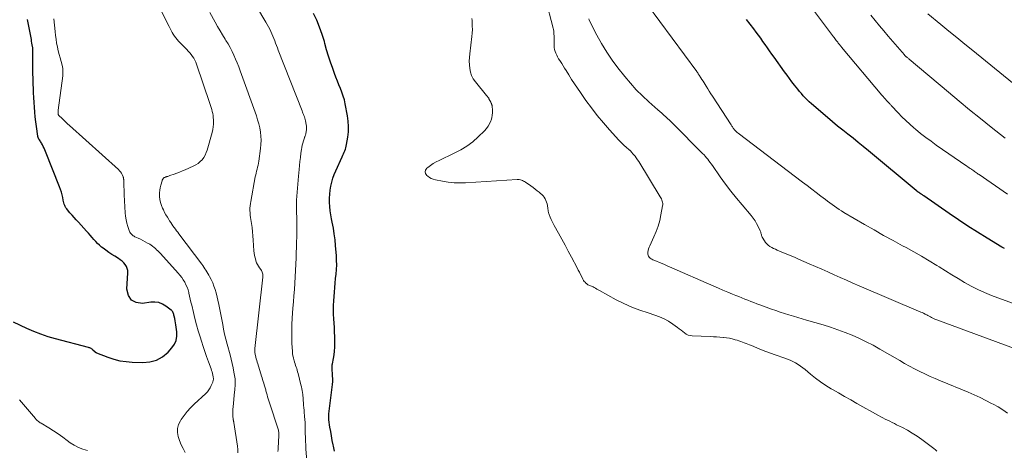
# Model space of a CAD drawing. Units: feet. Extents: x 2010000 to 2015018, y 525000 to 530000.
# Drawn here: x 2011185 to 2011449, y 526133 to 526249 of the extents above; entities that cross this region are included whole.
import ezdxf

# ---------------------------------------------------------------- set-up
doc = ezdxf.new("R2010")
doc.units = ezdxf.units.FT
doc.header["$LTSCALE"] = 100
doc.header["$MEASUREMENT"] = 0
doc.layers.add('CONTOUR INDEX', color=32, linetype='Continuous', lineweight=25)
doc.layers.add('CONTOUR INTERMEDIATE', color=40, linetype='Continuous', lineweight=15)

msp = doc.modelspace()

# ---------------------------------------------------------------- linework, layer by layer
at = {"layer": 'CONTOUR INDEX', "flags": 128}
for points, elevation in [([(2011269.61, 526132.79), (2011269.32, 526134.15), (2011269.24, 526134.54), (2011269, 526135.7), (2011268.77, 526136.88), (2011268.57, 526138.05), (2011268.38, 526139.23), (2011268.09, 526141.19), (2011268.06, 526141.39), (2011268.04, 526141.6), (2011268.03, 526141.8), (2011268.03, 526142.01), (2011268.04, 526142.22), (2011268.05, 526142.42), (2011268.07, 526142.63), (2011268.09, 526142.83), (2011269.01, 526149.98), (2011269.09, 526150.74), (2011269.13, 526151.5), (2011269.13, 526152.25), (2011269.09, 526153.01), (2011269.02, 526153.95), (2011269, 526154.24), (2011268.98, 526154.53), (2011268.97, 526154.82), (2011268.96, 526155.11), (2011268.96, 526155.4), (2011268.98, 526155.68), (2011269.01, 526155.97), (2011269.06, 526156.25), (2011269.35, 526157.68), (2011269.52, 526158.68), (2011269.64, 526159.68), (2011269.69, 526160.69), (2011269.7, 526161.71), (2011269.66, 526163.56), (2011269.62, 526164.76), (2011269.57, 526165.96), (2011269.51, 526167.15), (2011269.42, 526168.35), (2011269.36, 526169.54), (2011269.33, 526170.74), (2011269.35, 526171.93), (2011269.41, 526173.13), (2011269.57, 526175.47), (2011269.66, 526176.69), (2011269.77, 526177.9), (2011269.89, 526179.12), (2011270.02, 526180.33), (2011270.13, 526181.54), (2011270.18, 526182.76), (2011270.17, 526183.97), (2011270.11, 526185.19), (2011269.9, 526187.96), (2011269.75, 526189.54), (2011269.55, 526191.1), (2011269.3, 526192.66), (2011269, 526194.21), (2011268.81, 526195.11), (2011268.6, 526196.21), (2011268.44, 526197.32), (2011268.33, 526198.43), (2011268.26, 526199.55), (2011268.26, 526199.62), (2011268.26, 526200.71), (2011268.31, 526201.79), (2011268.43, 526202.87), (2011268.6, 526203.94), (2011268.85, 526205), (2011269.14, 526206.04), (2011269.51, 526207.06), (2011269.92, 526208.06), (2011271.62, 526211.81), (2011271.8, 526212.21), (2011271.98, 526212.6), (2011272.17, 526213), (2011272.35, 526213.4), (2011272.51, 526213.8), (2011272.66, 526214.2), (2011272.77, 526214.62), (2011272.85, 526215.05), (2011273.19, 526217.06), (2011273.34, 526218.5), (2011273.4, 526219.93), (2011273.3, 526221.36), (2011273.11, 526222.79), (2011272.49, 526225.98), (2011272.25, 526227.04), (2011271.96, 526228.08), (2011271.61, 526229.1), (2011271.2, 526230.11), (2011270.78, 526231.11), (2011270.37, 526232.11), (2011269.98, 526233.13), (2011269.6, 526234.15), (2011269.14, 526235.45), (2011268.56, 526237.13), (2011268.01, 526238.82), (2011267.49, 526240.52), (2011267, 526242.22), (2011266.87, 526242.7), (2011266.27, 526244.63), (2011265.61, 526246.53), (2011264.84, 526248.4), (2011263.99, 526250.23)], 880), ([(2011183.31, 526167.55), (2011186.9, 526165.83), (2011188.78, 526165), (2011190.67, 526164.25), (2011192.61, 526163.6), (2011194.58, 526163.02), (2011203.45, 526160.7), (2011203.62, 526160.65), (2011203.78, 526160.59), (2011203.95, 526160.52), (2011204.11, 526160.45), (2011204.26, 526160.36), (2011204.4, 526160.27), (2011204.54, 526160.16), (2011204.67, 526160.04), (2011205.19, 526159.51), (2011205.24, 526159.46), (2011205.3, 526159.41), (2011205.36, 526159.37), (2011205.42, 526159.33), (2011205.49, 526159.29), (2011205.56, 526159.26), (2011205.63, 526159.23), (2011205.7, 526159.2), (2011208.72, 526158.03), (2011210.32, 526157.5), (2011211.95, 526157.08), (2011213.6, 526156.83), (2011215.28, 526156.68), (2011218.12, 526156.57), (2011220.03, 526156.75), (2011221.81, 526157.23), (2011223.4, 526158.15), (2011224.88, 526159.38), (2011225.92, 526160.51), (2011226.6, 526161.48), (2011227.08, 526162.51), (2011227.27, 526163.62), (2011227.28, 526164.8), (2011227.1, 526166.12), (2011227.01, 526166.69), (2011226.92, 526167.25), (2011226.81, 526167.82), (2011226.69, 526168.38), (2011226.53, 526169.03), (2011226.48, 526169.26), (2011226.41, 526169.49), (2011226.34, 526169.72), (2011226.26, 526169.94), (2011226.16, 526170.16), (2011226.04, 526170.35), (2011225.88, 526170.53), (2011225.71, 526170.68), (2011224.3, 526171.75), (2011223.37, 526172.28), (2011222.4, 526172.66), (2011221.37, 526172.79), (2011220.29, 526172.77), (2011218.06, 526172.44), (2011216.37, 526172.7), (2011215.04, 526173.35), (2011214.27, 526174.61), (2011213.85, 526176.27), (2011214.09, 526180.67), (2011214.05, 526181.27), (2011213.94, 526181.85), (2011213.7, 526182.39), (2011213.39, 526182.9), (2011212.98, 526183.37), (2011212.54, 526183.8), (2011212.05, 526184.18), (2011211.54, 526184.53), (2011210.6, 526185.09), (2011209.78, 526185.6), (2011208.97, 526186.13), (2011208.19, 526186.69), (2011207.42, 526187.28), (2011207.05, 526187.56), (2011206.49, 526188.04), (2011205.95, 526188.53), (2011205.45, 526189.05), (2011204.96, 526189.6), (2011204.49, 526190.16), (2011204.01, 526190.72), (2011203.52, 526191.26), (2011203.03, 526191.81), (2011200.82, 526194.21), (2011200.24, 526194.84), (2011199.67, 526195.48), (2011199.1, 526196.12), (2011198.54, 526196.77), (2011197.9, 526197.51), (2011197.68, 526197.8), (2011197.47, 526198.09), (2011197.3, 526198.41), (2011197.14, 526198.74), (2011197.02, 526199.08), (2011196.9, 526199.42), (2011196.81, 526199.77), (2011196.73, 526200.13), (2011196.59, 526200.87), (2011196.44, 526201.59), (2011196.25, 526202.31), (2011196.03, 526203.01), (2011195.77, 526203.71), (2011191.99, 526213.21), (2011191.8, 526213.67), (2011191.6, 526214.12), (2011191.38, 526214.56), (2011191.15, 526215), (2011190.92, 526215.42), (2011190.79, 526215.64), (2011190.66, 526215.87), (2011190.52, 526216.08), (2011190.38, 526216.3), (2011190.21, 526216.55), (2011190.15, 526216.64), (2011190.1, 526216.73), (2011190.06, 526216.82), (2011190.01, 526216.91), (2011189.98, 526217.01), (2011189.95, 526217.11), (2011189.92, 526217.21), (2011189.9, 526217.31), (2011189.53, 526219.89), (2011189.36, 526221.18), (2011189.21, 526222.47), (2011189.09, 526223.76), (2011188.98, 526225.06), (2011188.9, 526226.36), (2011188.83, 526227.65), (2011188.77, 526228.95), (2011188.72, 526230.25), (2011188.69, 526231.09), (2011188.65, 526232.67), (2011188.61, 526234.26), (2011188.59, 526235.84), (2011188.58, 526237.43), (2011188.56, 526240.5), (2011188.56, 526240.55), (2011188.56, 526240.6), (2011188.56, 526240.65), (2011188.56, 526240.71), (2011188.56, 526240.77), (2011188.56, 526240.79), (2011188.56, 526240.81), (2011188.56, 526240.83), (2011188.56, 526240.85), (2011188.55, 526240.92), (2011188.55, 526240.94), (2011188.55, 526240.96), (2011188.55, 526240.98), (2011188.54, 526240.99), (2011188.41, 526241.86), (2011188.34, 526242.31), (2011188.26, 526242.77), (2011188.18, 526243.22), (2011188.09, 526243.67), (2011187.12, 526248.65)], 860), ([(2011449.51, 526187.14), (2011448.87, 526187.52), (2011444.91, 526189.94), (2011442.31, 526191.55), (2011439.73, 526193.2), (2011437.18, 526194.89), (2011434.65, 526196.61), (2011427.89, 526201.28), (2011427.71, 526201.41), (2011427.53, 526201.54), (2011427.34, 526201.66), (2011427.16, 526201.79), (2011426.91, 526201.97), (2011426.85, 526202.01), (2011426.79, 526202.05), (2011426.73, 526202.09), (2011426.67, 526202.13), (2011426.61, 526202.16), (2011426.54, 526202.2), (2011426.48, 526202.24), (2011426.42, 526202.28), (2011426.34, 526202.33), (2011426.27, 526202.38), (2011426.21, 526202.43), (2011426.15, 526202.48), (2011426.12, 526202.5), (2011426.05, 526202.56), (2011425.97, 526202.62), (2011425.9, 526202.68), (2011425.83, 526202.75), (2011413, 526213.4), (2011411.63, 526214.53), (2011410.26, 526215.64), (2011408.87, 526216.74), (2011407.48, 526217.84), (2011406.09, 526218.93), (2011404.71, 526220.04), (2011403.34, 526221.17), (2011401.99, 526222.32), (2011397.69, 526226), (2011397.12, 526226.51), (2011396.57, 526227.04), (2011396.03, 526227.58), (2011395.51, 526228.14), (2011395.01, 526228.72), (2011394.51, 526229.3), (2011394.03, 526229.89), (2011393.55, 526230.49), (2011393.13, 526231.03), (2011392.46, 526231.9), (2011391.79, 526232.78), (2011391.14, 526233.67), (2011390.49, 526234.56), (2011387.65, 526238.52), (2011387.05, 526239.36), (2011386.45, 526240.2), (2011385.85, 526241.04), (2011385.26, 526241.89), (2011384.66, 526242.73), (2011384.06, 526243.57), (2011383.46, 526244.41), (2011382.86, 526245.24), (2011382.21, 526246.14), (2011381.25, 526247.4), (2011380.27, 526248.64)], 900)]:
    msp.add_lwpolyline(points, dxfattribs=dict(at, elevation=elevation))
at = {"layer": 'CONTOUR INTERMEDIATE', "flags": 128}
for points, elevation in [([(2011262.44, 526127.04), (2011261.93, 526133.39), (2011261.91, 526133.63), (2011261.9, 526133.87), (2011261.89, 526134.12), (2011261.88, 526134.36), (2011261.87, 526134.6), (2011261.86, 526134.84), (2011261.85, 526135.09), (2011261.85, 526135.33), (2011261.75, 526138.81), (2011261.72, 526139.64), (2011261.68, 526140.47), (2011261.63, 526141.29), (2011261.56, 526142.12), (2011261.54, 526142.41), (2011261.48, 526143.09), (2011261.43, 526143.77), (2011261.37, 526144.45), (2011261.31, 526145.13), (2011261.24, 526145.98), (2011261.22, 526146.24), (2011261.2, 526146.5), (2011261.19, 526146.75), (2011261.17, 526147.01), (2011261.15, 526147.27), (2011261.13, 526147.53), (2011261.1, 526147.79), (2011261.06, 526148.05), (2011260.99, 526148.55), (2011260.9, 526149.06), (2011260.81, 526149.57), (2011260.7, 526150.08), (2011260.58, 526150.58), (2011259.81, 526153.63), (2011259.7, 526154.07), (2011259.57, 526154.51), (2011259.44, 526154.95), (2011259.29, 526155.39), (2011259.15, 526155.82), (2011259.01, 526156.26), (2011258.88, 526156.69), (2011258.74, 526157.13), (2011258.69, 526157.33), (2011258.55, 526157.87), (2011258.44, 526158.41), (2011258.36, 526158.97), (2011258.31, 526159.52), (2011258.18, 526161.77), (2011258.12, 526163.45), (2011258.1, 526165.13), (2011258.15, 526166.81), (2011258.24, 526168.49), (2011258.44, 526171.14), (2011258.56, 526172.83), (2011258.69, 526174.51), (2011258.81, 526176.2), (2011258.93, 526177.89), (2011259.04, 526179.58), (2011259.13, 526181.26), (2011259.21, 526182.95), (2011259.27, 526184.64), (2011259.41, 526188.85), (2011259.43, 526189.35), (2011259.45, 526189.86), (2011259.46, 526190.36), (2011259.48, 526190.86), (2011259.49, 526191.04), (2011259.5, 526191.45), (2011259.51, 526191.86), (2011259.52, 526192.28), (2011259.52, 526192.69), (2011259.52, 526193.1), (2011259.52, 526193.51), (2011259.52, 526193.93), (2011259.51, 526194.34), (2011259.43, 526198), (2011259.42, 526199.08), (2011259.43, 526200.15), (2011259.48, 526201.22), (2011259.55, 526202.3), (2011259.64, 526203.37), (2011259.73, 526204.44), (2011259.82, 526205.51), (2011259.92, 526206.58), (2011260.1, 526208.35), (2011260.2, 526209.44), (2011260.32, 526210.54), (2011260.44, 526211.63), (2011260.57, 526212.72), (2011260.69, 526213.7), (2011260.78, 526214.29), (2011260.89, 526214.88), (2011261.05, 526215.46), (2011261.23, 526216.03), (2011261.54, 526216.9), (2011261.58, 526217.03), (2011261.64, 526217.16), (2011261.69, 526217.29), (2011261.75, 526217.42), (2011261.8, 526217.55), (2011261.85, 526217.68), (2011261.88, 526217.81), (2011261.91, 526217.95), (2011262.02, 526218.6), (2011262.07, 526219.06), (2011262.09, 526219.52), (2011262.05, 526219.98), (2011261.99, 526220.45), (2011261.79, 526221.46), (2011261.72, 526221.81), (2011261.63, 526222.15), (2011261.52, 526222.48), (2011261.39, 526222.82), (2011261.26, 526223.15), (2011261.13, 526223.47), (2011261, 526223.8), (2011260.87, 526224.13), (2011254.51, 526240.36), (2011254.26, 526240.99), (2011254.02, 526241.63), (2011253.79, 526242.26), (2011253.56, 526242.9), (2011253.32, 526243.54), (2011253.07, 526244.17), (2011252.8, 526244.79), (2011252.51, 526245.4), (2011252.5, 526245.43), (2011252.19, 526246.05), (2011251.87, 526246.67), (2011251.54, 526247.28), (2011251.19, 526247.88), (2011243.9, 526260.14)], 876), ([(2011450.35, 526143.02), (2011449.11, 526143.88), (2011447.83, 526144.66), (2011446.51, 526145.41), (2011446.09, 526145.63), (2011444.54, 526146.43), (2011442.97, 526147.2), (2011441.37, 526147.92), (2011439.77, 526148.61), (2011432.34, 526151.67), (2011430.93, 526152.27), (2011429.54, 526152.88), (2011428.15, 526153.53), (2011426.78, 526154.2), (2011425.42, 526154.89), (2011424.07, 526155.6), (2011422.73, 526156.34), (2011421.41, 526157.1), (2011416.08, 526160.2), (2011414.27, 526161.21), (2011412.43, 526162.17), (2011410.56, 526163.05), (2011408.67, 526163.89), (2011406.74, 526164.66), (2011404.8, 526165.38), (2011402.84, 526166.04), (2011400.86, 526166.66), (2011396.4, 526167.98), (2011395.21, 526168.33), (2011394.02, 526168.68), (2011392.84, 526169.04), (2011391.65, 526169.39), (2011390.47, 526169.75), (2011389.29, 526170.13), (2011388.12, 526170.53), (2011386.95, 526170.94), (2011383.86, 526172.06), (2011383.04, 526172.37), (2011382.22, 526172.67), (2011381.41, 526172.98), (2011380.6, 526173.3), (2011379.79, 526173.61), (2011378.98, 526173.94), (2011378.17, 526174.26), (2011377.36, 526174.59), (2011376.46, 526174.96), (2011375.2, 526175.47), (2011373.94, 526176), (2011372.69, 526176.53), (2011371.45, 526177.07), (2011359.6, 526182.27), (2011358.93, 526182.56), (2011358.27, 526182.85), (2011357.6, 526183.13), (2011356.93, 526183.42), (2011356.08, 526183.77), (2011355.83, 526183.87), (2011355.59, 526183.97), (2011355.34, 526184.07), (2011355.09, 526184.17), (2011354.85, 526184.29), (2011354.63, 526184.42), (2011354.42, 526184.58), (2011354.22, 526184.76), (2011354.13, 526184.85), (2011353.94, 526185.11), (2011353.81, 526185.38), (2011353.75, 526185.68), (2011353.74, 526186), (2011353.77, 526186.23), (2011353.84, 526186.67), (2011353.94, 526187.11), (2011354.09, 526187.53), (2011354.26, 526187.94), (2011355.39, 526190.32), (2011356, 526191.74), (2011356.53, 526193.19), (2011356.95, 526194.68), (2011357.28, 526196.19), (2011357.71, 526198.62), (2011357.75, 526198.94), (2011357.75, 526199.26), (2011357.7, 526199.57), (2011357.62, 526199.88), (2011357.51, 526200.18), (2011357.38, 526200.48), (2011357.24, 526200.77), (2011357.08, 526201.05), (2011351.3, 526210.52), (2011350.99, 526211.01), (2011350.66, 526211.49), (2011350.31, 526211.95), (2011349.94, 526212.4), (2011349.31, 526213.14), (2011349.25, 526213.21), (2011349.19, 526213.27), (2011349.12, 526213.34), (2011349.05, 526213.4), (2011348.99, 526213.46), (2011348.92, 526213.52), (2011348.85, 526213.58), (2011348.78, 526213.64), (2011347.9, 526214.39), (2011347.4, 526214.83), (2011346.92, 526215.28), (2011346.45, 526215.76), (2011345.99, 526216.24), (2011343.48, 526219.01), (2011341.81, 526220.92), (2011340.18, 526222.87), (2011338.63, 526224.88), (2011337.13, 526226.92), (2011335.64, 526229.02), (2011334.83, 526230.18), (2011334.03, 526231.36), (2011333.27, 526232.55), (2011332.52, 526233.76), (2011331.78, 526234.97), (2011331.41, 526235.58), (2011331.04, 526236.18), (2011330.66, 526236.77), (2011330.27, 526237.37), (2011330.09, 526237.64), (2011329.8, 526238.1), (2011329.53, 526238.57), (2011329.28, 526239.06), (2011329.05, 526239.55), (2011328.87, 526240.05), (2011328.72, 526240.56), (2011328.64, 526241.09), (2011328.61, 526241.63), (2011328.6, 526243), (2011328.59, 526243.42), (2011328.59, 526243.84), (2011328.57, 526244.25), (2011328.55, 526244.67), (2011328.52, 526245.09), (2011328.47, 526245.5), (2011328.4, 526245.91), (2011328.31, 526246.31), (2011326.27, 526254.27)], 888), ([(2011451.69, 526172.49), (2011446.07, 526174.61), (2011444.21, 526175.37), (2011442.38, 526176.19), (2011440.59, 526177.1), (2011438.83, 526178.07), (2011437.1, 526179.09), (2011435.38, 526180.13), (2011433.66, 526181.19), (2011431.96, 526182.26), (2011431.35, 526182.65), (2011429.33, 526183.9), (2011427.29, 526185.11), (2011425.23, 526186.28), (2011423.15, 526187.42), (2011422.19, 526187.93), (2011419.62, 526189.31), (2011417.06, 526190.71), (2011414.52, 526192.15), (2011411.99, 526193.61), (2011406.41, 526196.88), (2011405.76, 526197.27), (2011405.12, 526197.67), (2011404.49, 526198.09), (2011403.87, 526198.53), (2011403.26, 526198.97), (2011402.65, 526199.41), (2011402.04, 526199.87), (2011401.44, 526200.32), (2011400.2, 526201.26), (2011398.98, 526202.18), (2011397.77, 526203.11), (2011396.55, 526204.04), (2011395.33, 526204.96), (2011377.98, 526218.16), (2011377.77, 526218.32), (2011377.57, 526218.5), (2011377.37, 526218.68), (2011377.19, 526218.87), (2011377.11, 526218.96), (2011376.97, 526219.12), (2011376.83, 526219.28), (2011376.7, 526219.45), (2011376.58, 526219.62), (2011376.47, 526219.79), (2011376.35, 526219.97), (2011376.23, 526220.15), (2011376.12, 526220.32), (2011371.13, 526228.02), (2011370.7, 526228.69), (2011370.27, 526229.37), (2011369.85, 526230.04), (2011369.43, 526230.72), (2011369.18, 526231.14), (2011368.89, 526231.61), (2011368.59, 526232.07), (2011368.3, 526232.54), (2011368, 526233), (2011367.55, 526233.69), (2011367.47, 526233.81), (2011367.39, 526233.93), (2011367.31, 526234.05), (2011367.23, 526234.17), (2011367.15, 526234.29), (2011367.06, 526234.4), (2011366.98, 526234.52), (2011366.89, 526234.64), (2011353.69, 526252.57)], 896), ([(2011450.35, 526201.75), (2011442.76, 526206.99), (2011442.51, 526207.16), (2011442.26, 526207.33), (2011442.02, 526207.5), (2011441.77, 526207.68), (2011441.52, 526207.85), (2011441.27, 526208.02), (2011441.02, 526208.19), (2011440.76, 526208.35), (2011440.65, 526208.43), (2011440.34, 526208.63), (2011440.03, 526208.84), (2011439.72, 526209.05), (2011439.41, 526209.26), (2011431.24, 526214.92), (2011429.81, 526215.94), (2011428.41, 526216.98), (2011427.03, 526218.07), (2011425.68, 526219.19), (2011425.21, 526219.59), (2011424.12, 526220.54), (2011423.05, 526221.52), (2011422.01, 526222.54), (2011420.99, 526223.57), (2011419.24, 526225.42), (2011419.12, 526225.55), (2011418.99, 526225.68), (2011418.87, 526225.81), (2011418.74, 526225.95), (2011418.62, 526226.08), (2011418.5, 526226.22), (2011418.37, 526226.35), (2011418.25, 526226.49), (2011417.86, 526226.92), (2011417.55, 526227.28), (2011417.23, 526227.63), (2011416.93, 526227.99), (2011416.62, 526228.35), (2011405.78, 526241.22), (2011405.66, 526241.37), (2011405.54, 526241.52), (2011405.42, 526241.66), (2011405.3, 526241.81), (2011405.22, 526241.9), (2011405.14, 526242), (2011405.06, 526242.1), (2011404.98, 526242.2), (2011404.9, 526242.3), (2011404.82, 526242.41), (2011404.74, 526242.51), (2011404.67, 526242.61), (2011404.59, 526242.71), (2011404.37, 526243), (2011404.19, 526243.25), (2011404, 526243.5), (2011403.82, 526243.75), (2011403.63, 526244), (2011396.93, 526252.94)], 904), ([(2011243.63, 526132.33), (2011243.6, 526133.22), (2011243.51, 526134.11), (2011242.57, 526140.47), (2011242.56, 526140.58), (2011242.54, 526140.68), (2011242.51, 526140.78), (2011242.49, 526140.89), (2011242.46, 526140.99), (2011242.44, 526141.09), (2011242.42, 526141.2), (2011242.41, 526141.3), (2011242.33, 526142.3), (2011242.3, 526142.9), (2011242.29, 526143.5), (2011242.31, 526144.1), (2011242.35, 526144.7), (2011242.77, 526148.73), (2011242.82, 526149.22), (2011242.86, 526149.72), (2011242.9, 526150.21), (2011242.94, 526150.71), (2011242.95, 526151.2), (2011242.95, 526151.69), (2011242.9, 526152.19), (2011242.84, 526152.68), (2011242.6, 526154.04), (2011242.38, 526155.21), (2011242.14, 526156.37), (2011241.86, 526157.53), (2011241.56, 526158.68), (2011240.74, 526161.56), (2011240.4, 526162.87), (2011240.09, 526164.18), (2011239.82, 526165.5), (2011239.59, 526166.83), (2011239.36, 526168.16), (2011239.11, 526169.48), (2011238.83, 526170.8), (2011238.53, 526172.12), (2011237.78, 526175.27), (2011237.53, 526176.18), (2011237.23, 526177.08), (2011236.88, 526177.96), (2011236.48, 526178.82), (2011236.06, 526179.63), (2011235.83, 526180.07), (2011235.59, 526180.5), (2011235.34, 526180.93), (2011235.08, 526181.35), (2011234.81, 526181.77), (2011234.53, 526182.18), (2011234.24, 526182.58), (2011233.95, 526182.98), (2011227.82, 526191.09), (2011227.5, 526191.52), (2011227.17, 526191.95), (2011226.85, 526192.39), (2011226.54, 526192.82), (2011226.22, 526193.26), (2011225.92, 526193.7), (2011225.62, 526194.15), (2011225.32, 526194.59), (2011225.09, 526194.94), (2011224.7, 526195.58), (2011224.32, 526196.22), (2011223.97, 526196.87), (2011223.64, 526197.54), (2011223.41, 526198), (2011223.1, 526198.76), (2011222.85, 526199.54), (2011222.7, 526200.34), (2011222.6, 526201.16), (2011222.59, 526201.37), (2011222.59, 526202.09), (2011222.64, 526202.8), (2011222.76, 526203.5), (2011222.94, 526204.2), (2011223.29, 526205.35), (2011223.33, 526205.47), (2011223.37, 526205.58), (2011223.42, 526205.69), (2011223.47, 526205.8), (2011223.54, 526205.91), (2011223.61, 526206), (2011223.69, 526206.08), (2011223.79, 526206.15), (2011223.87, 526206.2), (2011224.02, 526206.27), (2011224.17, 526206.35), (2011224.32, 526206.4), (2011224.48, 526206.45), (2011224.58, 526206.48), (2011224.79, 526206.53), (2011224.99, 526206.6), (2011225.2, 526206.66), (2011225.41, 526206.73), (2011226.5, 526207.12), (2011227.25, 526207.39), (2011227.99, 526207.68), (2011228.73, 526207.98), (2011229.46, 526208.29), (2011231.66, 526209.26), (2011232.32, 526209.6), (2011232.94, 526210), (2011233.5, 526210.48), (2011234.02, 526211.01), (2011234.46, 526211.6), (2011234.85, 526212.23), (2011235.16, 526212.9), (2011235.4, 526213.6), (2011236.73, 526218.33), (2011236.9, 526219.07), (2011237.02, 526219.82), (2011237.08, 526220.57), (2011237.1, 526221.33), (2011237.08, 526221.73), (2011237.05, 526222.29), (2011236.99, 526222.85), (2011236.9, 526223.4), (2011236.78, 526223.95), (2011236.64, 526224.49), (2011236.49, 526225.03), (2011236.32, 526225.57), (2011236.14, 526226.1), (2011232.54, 526236.59), (2011232.32, 526237.15), (2011232.07, 526237.69), (2011231.78, 526238.21), (2011231.46, 526238.71), (2011231.1, 526239.2), (2011230.73, 526239.67), (2011230.33, 526240.12), (2011229.92, 526240.55), (2011227.73, 526242.78), (2011227.33, 526243.21), (2011226.95, 526243.66), (2011226.61, 526244.14), (2011226.29, 526244.64), (2011225.99, 526245.15), (2011225.7, 526245.67), (2011225.42, 526246.19), (2011225.15, 526246.71), (2011223.01, 526250.93)], 868), ([(2011254.4, 526132.75), (2011254.43, 526133.24), (2011254.46, 526133.74), (2011254.49, 526134.23), (2011254.53, 526134.72), (2011254.56, 526135.22), (2011254.6, 526135.71), (2011254.67, 526136.69), (2011254.69, 526136.94), (2011254.69, 526137.19), (2011254.69, 526137.45), (2011254.67, 526137.7), (2011254.64, 526137.95), (2011254.6, 526138.2), (2011254.54, 526138.45), (2011254.47, 526138.69), (2011252.13, 526145.79), (2011251.96, 526146.32), (2011251.79, 526146.85), (2011251.63, 526147.39), (2011251.48, 526147.93), (2011251.33, 526148.48), (2011251.26, 526148.75), (2011251.18, 526149.01), (2011251.11, 526149.27), (2011251.04, 526149.53), (2011250.97, 526149.8), (2011250.89, 526150.06), (2011250.81, 526150.32), (2011250.73, 526150.58), (2011250.59, 526151.03), (2011250.43, 526151.51), (2011250.28, 526152), (2011250.13, 526152.48), (2011249.98, 526152.97), (2011248.97, 526156.26), (2011248.84, 526156.7), (2011248.71, 526157.15), (2011248.59, 526157.6), (2011248.47, 526158.05), (2011248.36, 526158.48), (2011248.31, 526158.72), (2011248.26, 526158.95), (2011248.23, 526159.19), (2011248.2, 526159.43), (2011248.19, 526159.67), (2011248.18, 526159.91), (2011248.19, 526160.15), (2011248.21, 526160.39), (2011250.35, 526179.53), (2011250.36, 526179.79), (2011250.36, 526180.06), (2011250.32, 526180.33), (2011250.27, 526180.59), (2011250.18, 526180.85), (2011250.08, 526181.09), (2011249.95, 526181.32), (2011249.8, 526181.55), (2011249.48, 526181.96), (2011249.18, 526182.4), (2011248.91, 526182.86), (2011248.69, 526183.34), (2011248.5, 526183.83), (2011248.43, 526184.05), (2011248.26, 526184.67), (2011248.12, 526185.3), (2011248.02, 526185.94), (2011247.96, 526186.58), (2011247.78, 526189.44), (2011247.7, 526190.56), (2011247.59, 526191.68), (2011247.45, 526192.8), (2011247.29, 526193.92), (2011247.12, 526194.93), (2011247.04, 526195.54), (2011246.97, 526196.15), (2011246.92, 526196.76), (2011246.9, 526197.37), (2011246.9, 526197.99), (2011246.93, 526198.6), (2011247, 526199.21), (2011247.09, 526199.81), (2011248.32, 526206.37), (2011248.43, 526206.9), (2011248.54, 526207.43), (2011248.67, 526207.96), (2011248.81, 526208.48), (2011248.95, 526209), (2011249.07, 526209.53), (2011249.17, 526210.06), (2011249.26, 526210.6), (2011249.74, 526214), (2011249.85, 526215.11), (2011249.89, 526216.22), (2011249.83, 526217.33), (2011249.71, 526218.43), (2011249.51, 526219.53), (2011249.26, 526220.62), (2011248.96, 526221.69), (2011248.61, 526222.76), (2011244.29, 526234.85), (2011243.89, 526235.91), (2011243.48, 526236.96), (2011243.04, 526238), (2011242.57, 526239.04), (2011242.08, 526240.05), (2011241.56, 526241.06), (2011241.01, 526242.05), (2011240.43, 526243.02), (2011240.23, 526243.35), (2011239.55, 526244.48), (2011238.87, 526245.62), (2011238.21, 526246.77), (2011237.55, 526247.92), (2011236.1, 526250.52)], 872), ([(2011449.77, 526216.78), (2011445.99, 526219.75), (2011443.09, 526222.06), (2011440.19, 526224.38), (2011437.33, 526226.74), (2011434.47, 526229.12), (2011423.95, 526237.96), (2011423.82, 526238.07), (2011423.69, 526238.19), (2011423.55, 526238.3), (2011423.42, 526238.41), (2011423.33, 526238.49), (2011423.24, 526238.56), (2011423.15, 526238.64), (2011423.07, 526238.72), (2011422.98, 526238.8), (2011422.89, 526238.88), (2011422.81, 526238.97), (2011422.73, 526239.05), (2011422.65, 526239.14), (2011418.29, 526244.15), (2011417.1, 526245.54), (2011415.94, 526246.95), (2011414.8, 526248.37), (2011413.68, 526249.81)], 908), ([(2011458.95, 526225.7), (2011441.02, 526240.3), (2011438.89, 526242.04), (2011436.76, 526243.78), (2011434.63, 526245.52), (2011432.49, 526247.26), (2011428.99, 526250.12)], 912), ([(2011229.53, 526132.49), (2011228.94, 526133.51), (2011228.41, 526134.55), (2011227.97, 526135.64), (2011227.59, 526136.75), (2011227.41, 526137.85), (2011227.43, 526138.93), (2011227.73, 526139.97), (2011228.22, 526140.98), (2011228.42, 526141.28), (2011229.21, 526142.38), (2011230.05, 526143.44), (2011230.96, 526144.45), (2011231.92, 526145.41), (2011235, 526148.28), (2011235.46, 526148.76), (2011235.87, 526149.28), (2011236.21, 526149.84), (2011236.51, 526150.43), (2011236.89, 526151.32), (2011236.96, 526151.49), (2011237.01, 526151.66), (2011237.04, 526151.84), (2011237.06, 526152.02), (2011237.07, 526152.2), (2011237.06, 526152.38), (2011237.04, 526152.56), (2011237.02, 526152.73), (2011236.92, 526153.23), (2011236.83, 526153.65), (2011236.73, 526154.07), (2011236.6, 526154.48), (2011236.46, 526154.89), (2011235.76, 526156.81), (2011235.26, 526158.18), (2011234.78, 526159.56), (2011234.31, 526160.93), (2011233.85, 526162.32), (2011233.48, 526163.46), (2011232.98, 526165.08), (2011232.51, 526166.72), (2011232.08, 526168.36), (2011231.69, 526170.02), (2011231.24, 526172.02), (2011231.05, 526172.82), (2011230.87, 526173.62), (2011230.68, 526174.43), (2011230.49, 526175.23), (2011230.45, 526175.37), (2011230.25, 526176.09), (2011230, 526176.79), (2011229.7, 526177.47), (2011229.36, 526178.14), (2011228.97, 526178.78), (2011228.56, 526179.4), (2011228.1, 526179.99), (2011227.61, 526180.56), (2011222.82, 526185.84), (2011222.49, 526186.19), (2011222.16, 526186.53), (2011221.83, 526186.86), (2011221.48, 526187.18), (2011221.12, 526187.49), (2011220.75, 526187.78), (2011220.36, 526188.05), (2011219.96, 526188.3), (2011219.4, 526188.62), (2011218.77, 526188.98), (2011218.14, 526189.32), (2011217.49, 526189.65), (2011216.84, 526189.96), (2011216.01, 526190.35), (2011215.77, 526190.47), (2011215.55, 526190.61), (2011215.34, 526190.76), (2011215.13, 526190.93), (2011214.95, 526191.11), (2011214.79, 526191.32), (2011214.66, 526191.54), (2011214.56, 526191.78), (2011214.1, 526193.07), (2011213.82, 526193.98), (2011213.6, 526194.9), (2011213.46, 526195.83), (2011213.37, 526196.77), (2011213.13, 526201.62), (2011213.09, 526202.33), (2011213.06, 526203.04), (2011213.03, 526203.75), (2011213.01, 526204.47), (2011212.97, 526205.7), (2011212.96, 526205.79), (2011212.96, 526205.89), (2011212.95, 526205.99), (2011212.94, 526206.08), (2011212.92, 526206.18), (2011212.9, 526206.27), (2011212.87, 526206.36), (2011212.83, 526206.45), (2011212.56, 526207.03), (2011212.36, 526207.4), (2011212.14, 526207.74), (2011211.87, 526208.06), (2011211.58, 526208.35), (2011198.38, 526220.22), (2011197.88, 526220.67), (2011197.39, 526221.12), (2011196.91, 526221.58), (2011196.42, 526222.04), (2011195.54, 526222.9), (2011195.5, 526222.94), (2011195.47, 526222.98), (2011195.45, 526223.02), (2011195.43, 526223.07), (2011195.41, 526223.12), (2011195.39, 526223.2), (2011195.38, 526223.27), (2011195.37, 526223.35), (2011195.37, 526223.43), (2011195.37, 526223.61), (2011195.37, 526223.78), (2011195.38, 526223.95), (2011195.39, 526224.12), (2011195.41, 526224.29), (2011196.61, 526233.47), (2011196.67, 526234.46), (2011196.64, 526235.44), (2011196.47, 526236.4), (2011196.22, 526237.36), (2011195.91, 526238.31), (2011195.63, 526239.27), (2011195.39, 526240.24), (2011195.17, 526241.22), (2011195.16, 526241.28), (2011194.97, 526242.29), (2011194.8, 526243.31), (2011194.67, 526244.33), (2011194.55, 526245.36), (2011194.23, 526248.8)], 864), ([(2011431.41, 526132.77), (2011431, 526133.16), (2011430.55, 526133.53), (2011427.31, 526135.95), (2011426.06, 526136.83), (2011424.78, 526137.67), (2011423.46, 526138.43), (2011422.11, 526139.16), (2011420.58, 526139.92), (2011419.97, 526140.22), (2011419.36, 526140.53), (2011418.75, 526140.83), (2011418.13, 526141.13), (2011417.52, 526141.43), (2011416.91, 526141.74), (2011416.31, 526142.06), (2011415.71, 526142.38), (2011409.91, 526145.61), (2011408.26, 526146.54), (2011406.61, 526147.47), (2011404.97, 526148.42), (2011403.33, 526149.37), (2011403.03, 526149.55), (2011401.57, 526150.46), (2011400.15, 526151.41), (2011398.78, 526152.43), (2011397.44, 526153.5), (2011396.04, 526154.68), (2011395.41, 526155.17), (2011394.77, 526155.64), (2011394.1, 526156.08), (2011393.42, 526156.49), (2011392.71, 526156.86), (2011391.99, 526157.21), (2011391.26, 526157.52), (2011390.51, 526157.8), (2011387.92, 526158.69), (2011386.69, 526159.13), (2011385.47, 526159.58), (2011384.25, 526160.04), (2011383.03, 526160.52), (2011381.56, 526161.12), (2011381.08, 526161.31), (2011380.61, 526161.5), (2011380.14, 526161.69), (2011379.67, 526161.88), (2011379.19, 526162.07), (2011378.71, 526162.24), (2011378.23, 526162.4), (2011377.74, 526162.56), (2011377.2, 526162.72), (2011376.43, 526162.92), (2011375.66, 526163.09), (2011374.88, 526163.22), (2011374.1, 526163.31), (2011373.96, 526163.33), (2011373.1, 526163.4), (2011372.24, 526163.46), (2011371.38, 526163.51), (2011370.52, 526163.55), (2011365.65, 526163.74), (2011365.09, 526163.82), (2011364.55, 526163.97), (2011364.05, 526164.23), (2011363.58, 526164.55), (2011363.13, 526164.93), (2011362.67, 526165.3), (2011362.2, 526165.66), (2011361.73, 526166.01), (2011360.46, 526166.92), (2011359.32, 526167.66), (2011358.14, 526168.32), (2011356.9, 526168.86), (2011355.62, 526169.33), (2011353.8, 526169.88), (2011351.61, 526170.62), (2011349.45, 526171.45), (2011347.35, 526172.41), (2011345.28, 526173.45), (2011340.75, 526175.92), (2011340.39, 526176.12), (2011340.03, 526176.31), (2011339.67, 526176.51), (2011339.32, 526176.7), (2011339.03, 526176.86), (2011338.81, 526176.97), (2011338.59, 526177.08), (2011338.36, 526177.17), (2011338.12, 526177.26), (2011337.9, 526177.36), (2011337.68, 526177.47), (2011337.47, 526177.6), (2011337.27, 526177.75), (2011337.12, 526177.87), (2011336.88, 526178.11), (2011336.66, 526178.36), (2011336.47, 526178.64), (2011336.3, 526178.94), (2011336, 526179.56), (2011335.7, 526180.18), (2011335.39, 526180.8), (2011335.08, 526181.41), (2011334.76, 526182.02), (2011333.25, 526184.9), (2011332.4, 526186.5), (2011331.54, 526188.09), (2011330.67, 526189.68), (2011329.79, 526191.26), (2011328.63, 526193.34), (2011328.33, 526193.88), (2011328.05, 526194.44), (2011327.8, 526195), (2011327.55, 526195.57), (2011327.23, 526196.34), (2011327.16, 526196.53), (2011327.1, 526196.72), (2011327.06, 526196.91), (2011327.02, 526197.11), (2011326.99, 526197.31), (2011326.96, 526197.51), (2011326.93, 526197.71), (2011326.91, 526197.91), (2011326.8, 526198.69), (2011326.71, 526199.17), (2011326.58, 526199.63), (2011326.4, 526200.07), (2011326.18, 526200.5), (2011325.92, 526200.91), (2011325.63, 526201.29), (2011325.3, 526201.64), (2011324.94, 526201.97), (2011324.6, 526202.25), (2011324.05, 526202.69), (2011323.5, 526203.12), (2011322.93, 526203.54), (2011322.35, 526203.95), (2011320.87, 526204.96), (2011320.61, 526205.12), (2011320.35, 526205.27), (2011320.08, 526205.4), (2011319.8, 526205.51), (2011319.51, 526205.59), (2011319.22, 526205.65), (2011318.92, 526205.67), (2011318.62, 526205.67), (2011304.82, 526204.8), (2011303.26, 526204.77), (2011301.7, 526204.81), (2011300.15, 526204.98), (2011298.61, 526205.23), (2011296.68, 526205.62), (2011296.13, 526205.77), (2011295.6, 526205.98), (2011295.1, 526206.26), (2011294.63, 526206.59), (2011294.37, 526206.81), (2011294.06, 526207.29), (2011293.92, 526207.76), (2011294.06, 526208.24), (2011294.38, 526208.72), (2011294.62, 526208.92), (2011295.34, 526209.46), (2011296.09, 526209.97), (2011296.88, 526210.42), (2011297.69, 526210.83), (2011301.77, 526212.72), (2011303.5, 526213.63), (2011305.16, 526214.65), (2011306.71, 526215.84), (2011308.19, 526217.13), (2011309.86, 526218.75), (2011310.39, 526219.34), (2011310.87, 526219.97), (2011311.25, 526220.66), (2011311.57, 526221.39), (2011311.65, 526221.61), (2011311.85, 526222.26), (2011311.98, 526222.93), (2011312.03, 526223.6), (2011312.01, 526224.28), (2011311.92, 526225.35), (2011311.91, 526225.5), (2011311.88, 526225.65), (2011311.84, 526225.79), (2011311.8, 526225.94), (2011311.74, 526226.08), (2011311.68, 526226.21), (2011311.62, 526226.35), (2011311.55, 526226.48), (2011311.08, 526227.37), (2011311.01, 526227.49), (2011310.94, 526227.6), (2011310.85, 526227.71), (2011310.76, 526227.82), (2011310.67, 526227.92), (2011310.58, 526228.02), (2011310.49, 526228.13), (2011310.4, 526228.23), (2011307.43, 526231.91), (2011306.88, 526232.72), (2011306.43, 526233.57), (2011306.13, 526234.48), (2011305.93, 526235.44), (2011305.85, 526236.43), (2011305.81, 526237.42), (2011305.85, 526238.41), (2011305.93, 526239.4), (2011306.49, 526244.09), (2011306.57, 526244.99), (2011306.62, 526245.89), (2011306.61, 526246.79), (2011306.57, 526247.69), (2011306.53, 526248.34), (2011306.44, 526248.9)], 884), ([(2011457.76, 526158.32), (2011431.36, 526168.02), (2011431.01, 526168.15), (2011430.66, 526168.3), (2011430.32, 526168.46), (2011429.98, 526168.63), (2011429.65, 526168.81), (2011429.31, 526168.99), (2011428.98, 526169.17), (2011428.65, 526169.35), (2011428.58, 526169.4), (2011428.21, 526169.6), (2011427.83, 526169.79), (2011427.45, 526169.97), (2011427.07, 526170.14), (2011410.48, 526177.2), (2011408.8, 526177.92), (2011407.12, 526178.65), (2011405.45, 526179.39), (2011403.79, 526180.14), (2011402.12, 526180.9), (2011400.46, 526181.64), (2011398.78, 526182.38), (2011397.11, 526183.11), (2011394.26, 526184.35), (2011393.13, 526184.84), (2011392.01, 526185.31), (2011390.88, 526185.78), (2011389.75, 526186.24), (2011388.51, 526186.74), (2011388, 526186.96), (2011387.5, 526187.19), (2011387.02, 526187.46), (2011386.54, 526187.74), (2011386.1, 526188.06), (2011385.7, 526188.42), (2011385.36, 526188.83), (2011385.05, 526189.28), (2011384.49, 526190.24), (2011384.39, 526190.45), (2011384.3, 526190.65), (2011384.24, 526190.87), (2011384.19, 526191.09), (2011384.14, 526191.31), (2011384.08, 526191.53), (2011384.01, 526191.75), (2011383.92, 526191.96), (2011383.37, 526193.12), (2011382.98, 526193.9), (2011382.54, 526194.64), (2011382.04, 526195.35), (2011381.5, 526196.03), (2011379.06, 526198.87), (2011377.54, 526200.7), (2011376.05, 526202.56), (2011374.62, 526204.46), (2011373.22, 526206.39), (2011371.09, 526209.43), (2011370.79, 526209.86), (2011370.48, 526210.28), (2011370.17, 526210.71), (2011369.85, 526211.13), (2011369.53, 526211.54), (2011369.19, 526211.95), (2011368.84, 526212.33), (2011368.48, 526212.71), (2011360.6, 526220.6), (2011360.1, 526221.09), (2011359.59, 526221.58), (2011359.08, 526222.06), (2011358.56, 526222.53), (2011358.03, 526222.99), (2011357.51, 526223.46), (2011356.98, 526223.92), (2011356.45, 526224.38), (2011353.99, 526226.54), (2011352.28, 526228.13), (2011350.63, 526229.77), (2011349.07, 526231.5), (2011347.57, 526233.29), (2011345.74, 526235.62), (2011344.18, 526237.72), (2011342.7, 526239.89), (2011341.35, 526242.14), (2011340.09, 526244.44), (2011338.04, 526248.45), (2011337.88, 526248.79)], 892), ([(2011185, 526146.6), (2011185.51, 526145.97), (2011186.03, 526145.35), (2011189.25, 526141.55), (2011189.42, 526141.37), (2011189.59, 526141.19), (2011189.78, 526141.03), (2011189.97, 526140.87), (2011190.17, 526140.72), (2011190.38, 526140.58), (2011190.58, 526140.44), (2011190.8, 526140.31), (2011192.91, 526139.04), (2011194.16, 526138.25), (2011195.4, 526137.44), (2011196.61, 526136.59), (2011197.81, 526135.71), (2011198.64, 526135.08), (2011199.71, 526134.38), (2011200.82, 526133.77), (2011202, 526133.31), (2011203.23, 526132.95)], 864)]:
    msp.add_lwpolyline(points, dxfattribs=dict(at, elevation=elevation))

doc.saveas('drawing.dxf')
